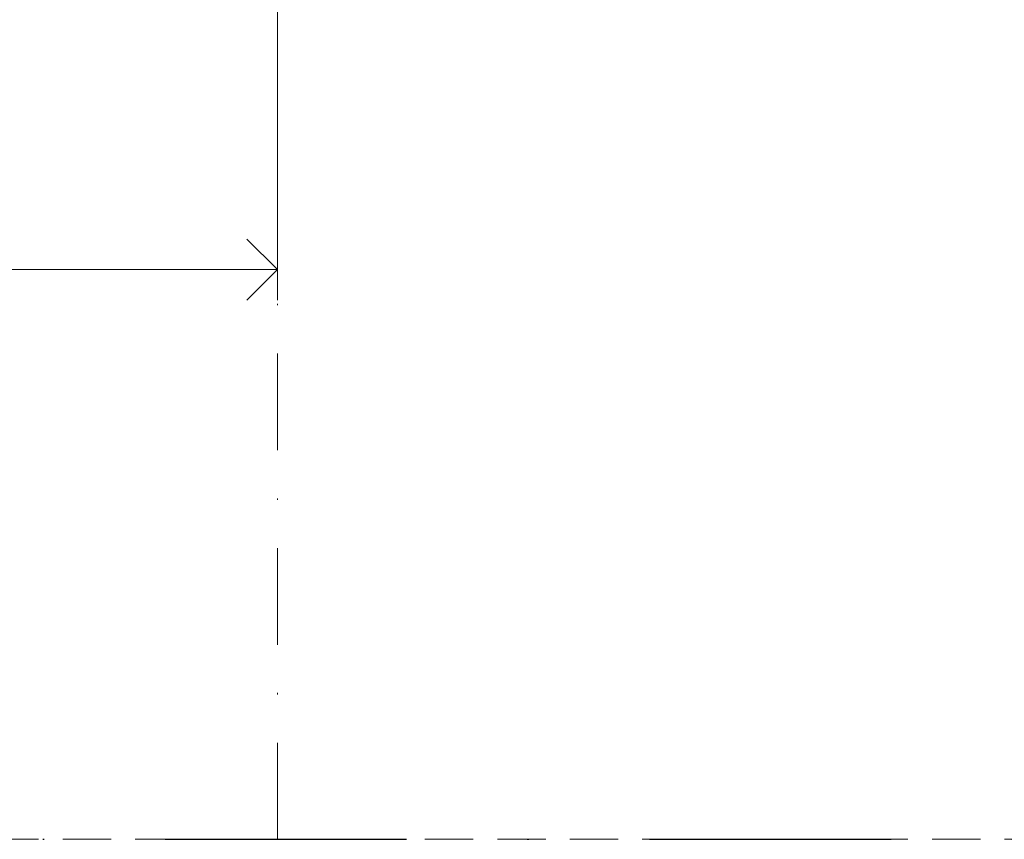
# Model space of a CAD drawing. Units: millimetres. Extents: x 15386 to 33303, y 283 to 1566.
# Drawn here: x 18855 to 18920, y 593 to 647 of the extents above; entities that cross this region are included whole.
import ezdxf

# ---------------------------------------------------------------- set-up
doc = ezdxf.new("R2010")
doc.units = ezdxf.units.MM
doc.header["$LTSCALE"] = 0.25
doc.header["$PDMODE"] = 35
doc.header["$PDSIZE"] = -10
doc.linetypes.add('DASHDOTX2', pattern=[50.8, 25.4, -12.7, 0, -12.7])
doc.linetypes.add('DASHED', pattern=[19.05, 12.7, -6.35])
doc.layers.get('0').update_dxf_attribs({"lineweight": 20})
doc.layers.get('Defpoints').update_dxf_attribs({"color": 3})
doc.layers.add('FJ defpoints', color=2, linetype='DASHDOTX2', plot=False)
for name, color, linetype, lineweight in [('FJ hulplijnen', 252, 'Continuous', 20), ('FJ maatvoering', 250, 'Continuous', 18), ('FJ maatvoering @ 2', 250, 'Continuous', 18)]:
    doc.layers.add(name, color=color, linetype=linetype, lineweight=lineweight)
doc.styles.get("Standard").update_dxf_attribs({"font": 'txt', "height": 2.5})
doc.dimstyles.new('Copy of FritsJurgens', dxfattribs={"dimscale": 15, "dimtxt": 2.5, "dimasz": 2, "dimexe": 1, "dimexo": 2, "dimgap": 1, "dimtad": 1, "dimdec": 1, "dimzin": 12, "dimdsep": 46, "dimtxsty": 'Standard', "dimblk": 'OPEN90', "dimcen": -1, "dimclrd": 256, "dimclre": 8, "dimclrt": 7, "dimadec": 1, "dimazin": 3, "dimtfac": 0.5, "dimtdec": 1, "dimtix": 1, "dimtmove": 0, "dimatfit": 3, "dimldrblk": 'OPEN30', "dimfxl": 3, "dimtvp": 78.125, "dimtolj": 1, "dimtzin": 13, "dimlwd": -1, "dimlwe": -1, "dimarcsym": 0})

# ---------------------------------------------------------------- blocks, each defined once
blk = doc.blocks.new('_Open90')
at = {"color": 0, "linetype": 'ByBlock', "lineweight": -2}
for p, q in [((-0.5, 0.5), (0, 0)), ((0, 0), (-1, 0)), ((0, 0), (-0.5, -0.5))]:
    blk.add_line(p, q, dxfattribs=at)
blk = doc.blocks.new('*D25')
at = {"layer": 'Defpoints', "color": 0}
for p in [(18871.858, 664.281, 20), (18809.858, 656.27), (18871.858, 630.728)]:
    blk.add_point(p, dxfattribs=at)
at = {"layer": 'FJ maatvoering', "color": 8}
for p, q in [((18871.858, 660.281), (18871.858, 628.728)), ((18809.858, 652.27), (18809.858, 628.728))]:
    blk.add_line(p, q, dxfattribs=at)
at = {"layer": 'FJ maatvoering'}
blk.add_line((18813.858, 630.728), (18867.858, 630.728), dxfattribs=at)
at = {"layer": 'FJ maatvoering', "xscale": 4, "yscale": 4, "zscale": 4, "rotation": 180}
blk.add_blockref('_Open90', (18809.858, 630.728), dxfattribs=at)
at = {"layer": 'FJ maatvoering', "xscale": 4, "yscale": 4, "zscale": 4}
blk.add_blockref('_Open90', (18871.858, 630.728), dxfattribs=at)
at = {"layer": 'FJ maatvoering', "color": 7, "insert": (18840.858, 635.228), "char_height": 5, "attachment_point": 5}
blk.add_mtext('\\A1;62', dxfattribs=at)
blk = doc.blocks.new('_Open30')
at = {"color": 0, "linetype": 'ByBlock', "lineweight": -2}
for p, q in [((-1, 0.268), (0, 0)), ((0, 0), (-1, -0.268)), ((0, 0), (-1, 0))]:
    blk.add_line(p, q, dxfattribs=at)

msp = doc.modelspace()

# ---------------------------------------------------------------- linework, layer by layer
at = {"layer": 'Defpoints', "linetype": 'DASHED', "lineweight": 9}
msp.add_line((15385.886, 593.255), (20523.504, 593.255), dxfattribs=at)
at = {"layer": 'FJ defpoints', "linetype": 'DASHDOTX2', "ltscale": 2.5}
msp.add_lwpolyline([(18737.075, 593.255), (19233.966, 593.255), (19233.966, 978.61), (18737.075, 978.61)], close=True, dxfattribs=at)
at = {"layer": 'FJ hulplijnen', "linetype": 'DASHDOTX2'}
msp.add_line((18871.858, 593.255, 20), (18871.858, 978.61, 20), dxfattribs=at)

# ---------------------------------------------------------------- dimensions: what is measured, and where the dimension line sits
at = {"layer": 'FJ maatvoering @ 2'}
dim = msp.add_linear_dim(base=(18871.858, 630.728), p1=(18809.858, 656.27), p2=(18871.858, 664.281, 20), dimstyle='Copy of FritsJurgens', override={"dimscale": 2, "dimtix": 1, "dimtofl": 1, "dimtmove": 0, "dimatfit": 3}, dxfattribs=at)
dim.commit()
dim.dimension.update_dxf_attribs({"geometry": '*D25', "text_midpoint": (18840.858, 635.228)})

doc.saveas('drawing.dxf')
